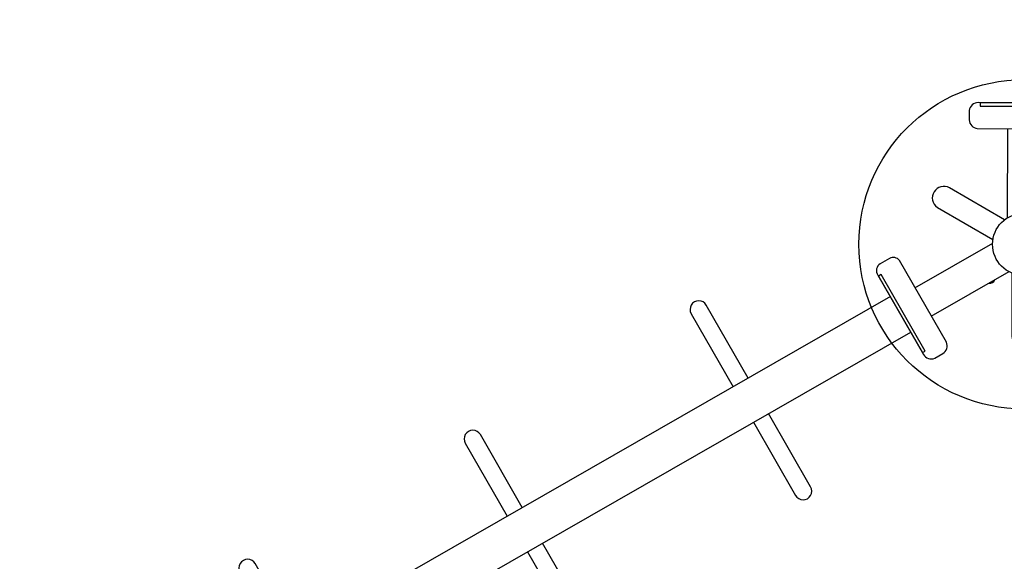
# Model space of a CAD drawing. Units: inches. Extents: x 4624 to 5197, y -5263 to -4824.
# Drawn here: x 4925 to 4982, y -5116 to -5085 of the extents above; entities that cross this region are included whole.
import ezdxf

# ---------------------------------------------------------------- set-up
doc = ezdxf.new("R2010")
doc.units = ezdxf.units.IN
doc.header["$MEASUREMENT"] = 0
for name, color, linetype in [('2D_GRAY', 253, 'Continuous'), ('2D_NFSACCENT', 232, 'Continuous'), ('2D_NFSPOST', 172, 'Continuous')]:
    doc.layers.add(name, color=color, linetype=linetype)

# ---------------------------------------------------------------- blocks, each defined once
blk = doc.blocks.new('RSINFN09')
at = {"layer": '2D_NFSACCENT'}
blk.add_lwpolyline([(-2.569, -0.172), (2.5, -0.172), (2.5, 0.008), (-2.569, 0.008)], close=True, dxfattribs=at)
blk = doc.blocks.new('RSPHUB01')
at = {"layer": '2D_GRAY', "elevation": 0.001}
for points in [[(-2.709, -1.311), (2.725, -1.317, 0.360667), (3.118, -0.866), (3.118, -0.263, 0.451919), (2.606, 0.188), (-2.654, 0.188, 0.381928), (-3.172, -0.275), (-3.172, -0.811, 0.37065)], [(7.098, -8.991), (4.376, -13.694, 0.360667), (4.57, -14.259), (5.093, -14.561, 0.451919), (5.74, -14.343), (8.369, -9.788, 0.381928), (8.227, -9.107), (7.763, -8.839, 0.37065)]]:
    blk.add_lwpolyline(points, format="xyb", close=True, dxfattribs=at)
at = {"layer": '2D_GRAY'}
blk.add_circle((-0.022, -7.982, 0.001), 9.495, dxfattribs=at)
at = {"layer": '2D_NFSPOST', "elevation": 0.001}
for points in [[(-0.97, -1.296), (-0.97, -6.479)], [(0.924, -1.296), (0.924, -6.479)], [(6.242, -10.505), (1.753, -7.913)], [(5.295, -12.144), (0.807, -9.553)]]:
    blk.add_lwpolyline(points, dxfattribs=at)
for points in [[(-1.128, -6.568), (-4.314, -4.75, 1.012357), (-4.951, -5.895), (-1.789, -7.715)], [(1.755, -7.732), (4.932, -5.898, 0.96095), (4.299, -4.734), (1.093, -6.586)], [(0.65, -9.647), (0.65, -13.314, -0.963208), (-0.682, -13.337), (-0.674, -9.646)]]:
    blk.add_lwpolyline(points, format="xyb", dxfattribs=at)
at = {"layer": '2D_NFSPOST'}
for centre, radius in [((-0.022, -7.982, 0.001), 1.787), ((-2.77, -7.87, 0.024), 0.281), ((-0.978, -10.561, 0.024), 0.281)]:
    blk.add_circle(centre, radius, dxfattribs=at)
blk.add_arc((-0.765, -5.334, 0.024), 0.281, 136.6746, 223.3254, dxfattribs=at)
blk = doc.blocks.new('RSLOOP01')
at = {"layer": '2D_NFSACCENT'}
for points, elevation in [([(2.544, -0.175), (2.544, 0.001), (-2.546, 0.001), (-2.546, -0.175)], -0.015), ([(2.543, -0.177), (2.543, 0), (-2.547, 0), (-2.547, -0.177)], -0.017)]:
    blk.add_lwpolyline(points, close=True, dxfattribs=dict(at, elevation=elevation))
at = {"layer": '2D_NFSACCENT', "elevation": -0.015}
for points in [[(-1.185, -0.175), (-1.185, -79.923)], [(1.181, -79.928), (1.181, -0.175)]]:
    blk.add_lwpolyline(points, dxfattribs=at)
for points in [[(-1.185, -9.629), (-6.038, -9.629, 1), (-6.038, -10.63), (-1.185, -10.63)], [(1.181, -10.63), (6.046, -10.63, 1.010897), (6.043, -9.629), (1.181, -9.629)], [(-1.185, -24.643), (-6.038, -24.643, 1), (-6.038, -25.644), (-1.185, -25.644)], [(1.181, -25.644), (6.046, -25.644, 1.010897), (6.043, -24.643), (1.181, -24.643)], [(-1.185, -39.605), (-6.038, -39.605, 1), (-6.038, -40.606), (-1.185, -40.606)]]:
    blk.add_lwpolyline(points, format="xyb", dxfattribs=at)

msp = doc.modelspace()

# ---------------------------------------------------------------- block references
for name, p, rotation in [('RSINFN09', (4983.239, -5089.585), 180), ('RSPHUB01', (4976.304, -5101.52), 119.8402922520529), ('RSLOOP01', (4976.303, -5101.521), 299.8402922520529)]:
    msp.add_blockref(name, p, dxfattribs=dict(rotation=rotation))

doc.saveas('drawing.dxf')
